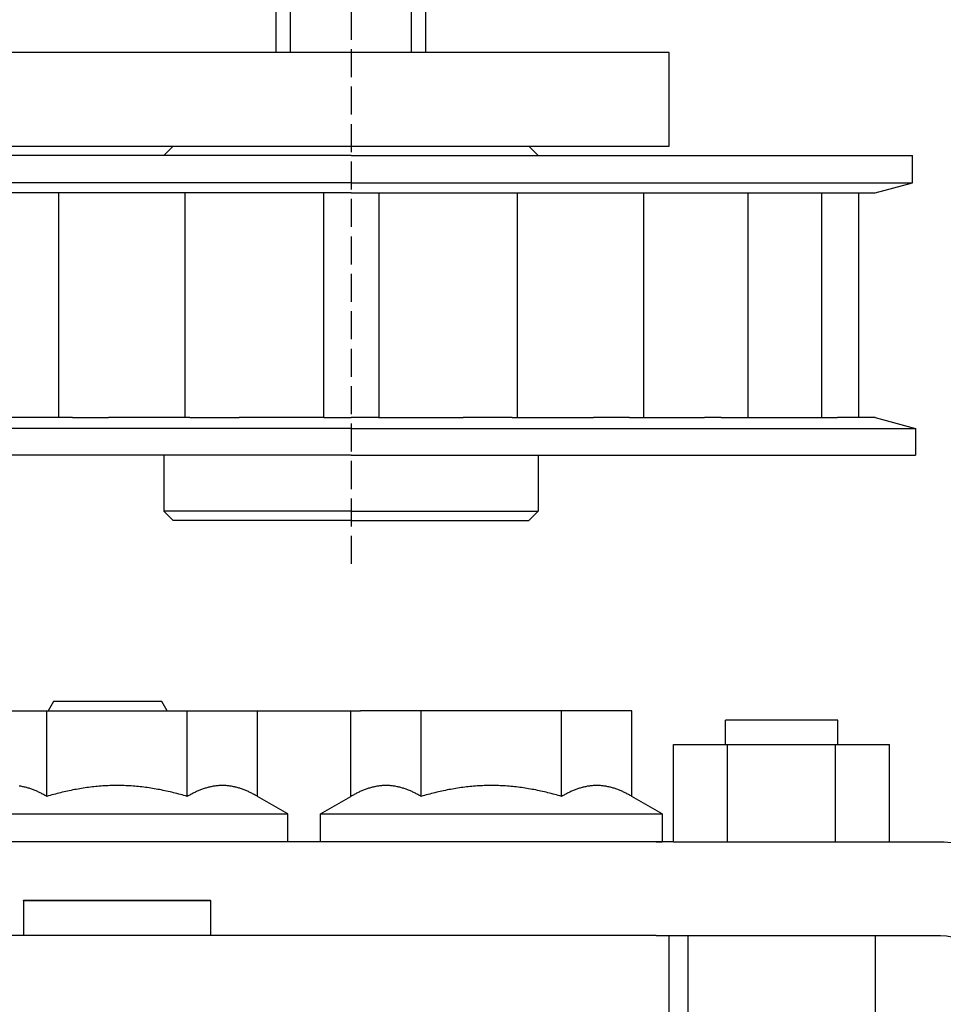
# Model space of a CAD drawing. Units: millimetres. Extents: x 0 to 4795, y -644 to 0.
# Drawn here: x 245 to 254, y -589 to -579 of the extents above; entities that cross this region are included whole.
import ezdxf

# ---------------------------------------------------------------- set-up
doc = ezdxf.new("R2010")
doc.units = ezdxf.units.MM
doc.linetypes.add('LONG_DASHED', pattern=[2, 1.5, -0.5])
doc.layers.add('1', color=7, linetype='Continuous')

# ---------------------------------------------------------------- blocks, each defined once
blk = doc.blocks.new('carril EC')
at = {"layer": '1', "linetype": 'Continuous'}
h = blk.add_hatch(dxfattribs=at)
h.set_pattern_fill('ANSI31', color=252, scale=0.5, style=0)
edge = h.paths.add_edge_path()
edge.add_arc((3721.01, 916.313), 0.2, 213.0557, 270)
edge.add_line((3721.01, 916.113), (3722.226, 916.113))
edge.add_arc((3722.226, 916.414), 0.301, 270, 407.6246)
edge.add_arc((3723.776, 918.113), 2, 120, 227.6246, ccw=False)
edge.add_line((3722.776, 919.845), (3722.776, 920.06))
edge.add_arc((3723.276, 920.06), 0.5, 90, 180, ccw=False)
edge.add_line((3723.276, 920.56), (3724.276, 920.56))
edge.add_arc((3724.276, 920.06), 0.5, 0, 90, ccw=False)
edge.add_line((3724.776, 920.06), (3724.776, 919.845))
edge.add_arc((3723.776, 918.113), 2, -46.3342, 60, ccw=False)
edge.add_arc((3725.364, 916.449), 0.3, 133.6658, 225)
edge.add_line((3725.152, 916.237), (3725.776, 915.613))
edge.add_line((3725.776, 915.613), (3725.776, 910.11))
edge.add_line((3725.776, 910.11), (3729.286, 910.11))
edge.add_line((3729.286, 910.11), (3729.286, 913.11))
edge.add_line((3729.286, 913.11), (3733.976, 913.11))
edge.add_line((3733.976, 913.11), (3733.976, 898.91))
edge.add_line((3733.976, 898.91), (3729.286, 898.91))
edge.add_line((3729.286, 898.91), (3729.28, 901.91))
edge.add_line((3729.28, 901.91), (3725.776, 901.91))
edge.add_line((3725.776, 901.91), (3725.776, 896.01))
edge.add_line((3725.776, 896.01), (3732.976, 896.01))
edge.add_line((3732.976, 896.01), (3732.976, 882.409))
edge.add_line((3732.976, 882.409), (3733.276, 882.109))
edge.add_line((3733.276, 882.109), (3732.976, 881.809))
edge.add_line((3732.976, 881.809), (3732.976, 869.11))
edge.add_arc((3729.976, 869.11), 3, -90, 0, ccw=False)
edge.add_line((3729.976, 866.11), (3720.976, 866.11))
edge.add_arc((3720.976, 864.11), 2, 90, 180)
edge.add_line((3718.976, 864.11), (3718.976, 863.11))
edge.add_arc((3716.976, 863.11), 2, -90, 0, ccw=False)
edge.add_line((3716.976, 861.11), (3711.365, 861.11))
edge.add_arc((3711.365, 861.61), 0.5, 165, 270, ccw=False)
edge.add_line((3710.882, 861.739), (3711.385, 863.617))
edge.add_arc((3710.902, 863.747), 0.5, 345, 416.0274)
edge.add_arc((3704.476, 854.21), 12, 56.0274, 123.9726)
edge.add_arc((3698.05, 863.747), 0.5, 123.9726, 195)
edge.add_line((3697.567, 863.617), (3698.944, 858.48))
edge.add_arc((3699.427, 858.61), 0.5, 195, 270)
edge.add_line((3699.427, 858.11), (3702.926, 858.11))
edge.add_arc((3702.926, 858.41), 0.301, 270, 407.6246)
edge.add_arc((3704.476, 860.11), 2, 120, 227.6246, ccw=False)
edge.add_line((3703.476, 861.842), (3703.476, 862.11))
edge.add_arc((3703.976, 862.11), 0.5, 90, 180, ccw=False)
edge.add_line((3703.976, 862.61), (3704.976, 862.61))
edge.add_arc((3704.976, 862.11), 0.5, 0, 90, ccw=False)
edge.add_line((3705.476, 862.11), (3705.476, 861.842))
edge.add_arc((3704.476, 860.11), 2, -47.6246, 60, ccw=False)
edge.add_arc((3706.027, 858.41), 0.301, 132.3754, 270)
edge.add_line((3706.027, 858.11), (3722.227, 858.11))
edge.add_arc((3722.227, 858.41), 0.3, 270, 407.6574)
edge.add_arc((3723.776, 860.11), 2, 120, 227.6574, ccw=False)
edge.add_line((3722.776, 861.842), (3722.776, 862.11))
edge.add_arc((3723.276, 862.11), 0.5, 90, 180, ccw=False)
edge.add_line((3723.276, 862.61), (3724.276, 862.61))
edge.add_arc((3724.276, 862.11), 0.5, 0, 90, ccw=False)
edge.add_line((3724.776, 862.11), (3724.776, 861.842))
edge.add_arc((3723.776, 860.11), 2, -47.6246, 60, ccw=False)
edge.add_arc((3725.327, 858.41), 0.301, 132.3754, 270)
edge.add_line((3725.327, 858.11), (3726.542, 858.11))
edge.add_arc((3726.542, 858.31), 0.2, 270, 326.9443)
edge.add_arc((3723.776, 860.11), 3.5, 326.9443, 360)
edge.add_line((3727.276, 860.11), (3727.276, 862.61))
edge.add_line((3727.276, 862.61), (3734.476, 862.61))
edge.add_arc((3734.476, 861.61), 1, 0, 90, ccw=False)
edge.add_line((3735.476, 861.61), (3735.476, 846.11))
edge.add_line((3735.476, 846.11), (3733.476, 846.11))
edge.add_line((3733.476, 846.11), (3733.476, 844.11))
edge.add_line((3733.476, 844.11), (3737.476, 844.11))
edge.add_line((3737.476, 844.11), (3737.476, 881.809))
edge.add_line((3737.476, 881.809), (3737.176, 882.109))
edge.add_line((3737.176, 882.109), (3737.476, 882.409))
edge.add_line((3737.476, 882.409), (3737.476, 914.61))
edge.add_line((3737.476, 914.61), (3735.476, 916.61))
edge.add_line((3735.476, 916.61), (3729.776, 916.61))
edge.add_arc((3729.776, 917.11), 0.5, 180, 270, ccw=False)
edge.add_line((3729.276, 917.11), (3729.276, 921.11))
edge.add_line((3729.276, 921.11), (3726.276, 924.11))
edge.add_line((3726.276, 924.11), (3689.989, 924.11))
edge.add_arc((3689.989, 923.91), 0.2, 90, 225)
edge.add_line((3689.848, 923.768), (3692.665, 920.951))
edge.add_arc((3692.523, 920.81), 0.2, -90, 45, ccw=False)
edge.add_line((3692.523, 920.61), (3677.486, 920.61))
edge.add_line((3677.486, 920.61), (3677.486, 921.61))
edge.add_line((3677.486, 921.61), (3674.786, 921.61))
edge.add_line((3674.786, 921.61), (3673.786, 919.878))
edge.add_line((3673.786, 919.878), (3673.786, 917.978))
edge.add_line((3673.786, 917.978), (3674.786, 917.614))
edge.add_line((3674.786, 917.614), (3674.786, 916.385))
edge.add_line((3674.786, 916.385), (3675.064, 916.107))
edge.add_arc((3675.149, 916.192), 0.12, 225, 345)
edge.add_line((3675.264, 916.161), (3675.366, 916.54))
edge.add_line((3675.366, 916.54), (3675.631, 916.275))
edge.add_arc((3675.737, 916.381), 0.15, 225, 285)
edge.add_line((3675.776, 916.236), (3676.322, 916.382))
edge.add_arc((3676.283, 916.527), 0.15, 285, 345)
edge.add_line((3676.428, 916.488), (3676.525, 916.851))
edge.add_line((3676.525, 916.851), (3676.79, 916.585))
edge.add_arc((3676.896, 916.692), 0.15, 225, 285)
edge.add_line((3676.935, 916.547), (3677.481, 916.693))
edge.add_arc((3677.442, 916.838), 0.15, 285, 345)
edge.add_line((3677.587, 916.799), (3677.684, 917.161))
edge.add_line((3677.684, 917.161), (3677.949, 916.896))
edge.add_arc((3678.055, 917.002), 0.15, 225, 285)
edge.add_line((3678.094, 916.857), (3678.64, 917.003))
edge.add_arc((3678.601, 917.148), 0.15, 285, 345)
edge.add_line((3678.746, 917.11), (3678.843, 917.472))
edge.add_line((3678.843, 917.472), (3679.109, 917.207))
edge.add_arc((3679.215, 917.313), 0.15, 225, 285)
edge.add_line((3679.253, 917.168), (3679.799, 917.314))
edge.add_arc((3679.76, 917.459), 0.15, 285, 345)
edge.add_line((3679.905, 917.42), (3680.002, 917.783))
edge.add_line((3680.002, 917.783), (3680.268, 917.517))
edge.add_arc((3680.374, 917.623), 0.15, 225, 285)
edge.add_line((3680.413, 917.478), (3680.958, 917.625))
edge.add_arc((3680.919, 917.77), 0.15, 285, 345)
edge.add_line((3681.064, 917.731), (3681.161, 918.093))
edge.add_line((3681.161, 918.093), (3681.427, 917.828))
edge.add_arc((3681.533, 917.934), 0.15, 225, 285)
edge.add_line((3681.572, 917.789), (3682.117, 917.935))
edge.add_arc((3682.078, 918.08), 0.15, 285, 345)
edge.add_line((3682.223, 918.041), (3682.32, 918.404))
edge.add_line((3682.32, 918.404), (3682.586, 918.138))
edge.add_arc((3682.692, 918.244), 0.15, 225, 345)
edge.add_line((3682.837, 918.206), (3682.934, 918.568))
edge.add_line((3682.934, 918.568), (3683.093, 918.611))
edge.add_arc((3683.197, 918.224), 0.4, 15, 105, ccw=False)
edge.add_line((3683.583, 918.328), (3684.308, 915.623))
edge.add_arc((3683.921, 915.52), 0.4, -75, 15, ccw=False)
edge.add_line((3684.025, 915.133), (3683.832, 915.082))
edge.add_line((3683.832, 915.082), (3683.566, 915.347))
edge.add_arc((3683.46, 915.241), 0.15, 45, 105)
edge.add_line((3683.422, 915.386), (3682.876, 915.24))
edge.add_arc((3682.915, 915.095), 0.15, 105, 165)
edge.add_line((3682.77, 915.134), (3682.673, 914.771))
edge.add_line((3682.673, 914.771), (3682.407, 915.036))
edge.add_arc((3682.301, 914.93), 0.15, 45, 105)
edge.add_line((3682.262, 915.075), (3681.717, 914.929))
edge.add_arc((3681.756, 914.784), 0.15, 105, 165)
edge.add_line((3681.611, 914.823), (3681.514, 914.461))
edge.add_line((3681.514, 914.461), (3681.248, 914.726))
edge.add_arc((3681.142, 914.62), 0.15, 45, 105)
edge.add_line((3681.103, 914.765), (3680.558, 914.619))
edge.add_arc((3680.596, 914.474), 0.15, 105, 165)
edge.add_line((3680.452, 914.512), (3680.354, 914.15))
edge.add_line((3680.354, 914.15), (3680.089, 914.415))
edge.add_arc((3679.983, 914.309), 0.15, 45, 105)
edge.add_line((3679.944, 914.454), (3679.399, 914.308))
edge.add_arc((3679.437, 914.163), 0.15, 105, 165)
edge.add_line((3679.292, 914.202), (3679.195, 913.839))
edge.add_line((3679.195, 913.839), (3678.93, 914.105))
edge.add_arc((3678.824, 913.999), 0.15, 45, 105)
edge.add_line((3678.785, 914.144), (3678.239, 913.997))
edge.add_arc((3678.278, 913.852), 0.15, 105, 165)
edge.add_line((3678.133, 913.891), (3678.036, 913.529))
edge.add_line((3678.036, 913.529), (3677.771, 913.794))
edge.add_arc((3677.665, 913.688), 0.15, 45, 105)
edge.add_line((3677.626, 913.833), (3677.08, 913.687))
edge.add_arc((3677.119, 913.542), 0.15, 105, 165)
edge.add_line((3676.974, 913.581), (3676.877, 913.218))
edge.add_line((3676.877, 913.218), (3676.612, 913.484))
edge.add_arc((3676.506, 913.378), 0.15, 45, 105)
edge.add_line((3676.467, 913.522), (3675.921, 913.376))
edge.add_arc((3675.96, 913.231), 0.15, 105, 165)
edge.add_line((3675.815, 913.27), (3675.718, 912.908))
edge.add_line((3675.718, 912.908), (3675.744, 912.81))
edge.add_line((3675.744, 912.81), (3673.578, 912.229))
edge.add_line((3673.578, 912.229), (3674.066, 910.41))
edge.add_line((3674.066, 910.41), (3677.786, 910.41))
edge.add_line((3677.786, 910.41), (3687.776, 913.086))
edge.add_line((3687.776, 913.086), (3687.776, 916.11))
edge.add_arc((3688.776, 916.11), 1, 90, 180, ccw=False)
edge.add_line((3688.776, 917.11), (3694.98, 917.11))
edge.add_line((3694.98, 917.11), (3698.48, 920.61))
edge.add_line((3698.48, 920.61), (3720.276, 920.61))
edge.add_line((3720.276, 920.61), (3720.276, 918.113))
edge.add_arc((3723.776, 918.113), 3.5, 180, 213.0557)
blk = doc.blocks.new('rueda')
at = {"layer": '1', "color": 252, "linetype": 'Continuous'}
for p, q in [((-14.994, 25.023), (-14.994, 32.192)), ((-14.994, 25.023), (-14.994, 32.192)), ((-21.494, 30.817), (-21.494, 17.129)), ((-19.994, 25.592), (-19.994, 30.817)), ((-19.994, 25.592), (-19.994, 30.817)), ((-26.994, 29.197), (-26.994, 25.444)), ((-26.994, 29.197), (-26.994, 25.444)), ((-26.994, 29.197), (-26.994, 25.444)), ((-16.873, 26.692), (-16.876, 26.692)), ((-16.876, 26.692), (-16.876, 16.692)), ((-16.873, 26.692), (-14.997, 26.692)), ((-16.873, 26.692), (-16.873, 16.692)), ((-14.997, 26.692), (-14.994, 26.692)), ((-14.997, 16.692), (-14.997, 26.692)), ((-27.494, 25.078), (-26.994, 25.367)), ((-22.429, 25.444), (-26.994, 25.444)), ((-26.994, 25.444), (-26.994, 17.939)), ((-26.994, 25.444), (-26.994, 17.939)), ((-26.994, 25.444), (-26.994, 17.939)), ((-19.994, 17.792), (-19.994, 25.592)), ((-19.994, 17.792), (-19.994, 25.592)), ((-27.494, 19.305), (-27.494, 25.078)), ((-14.994, 18.36), (-14.994, 25.023)), ((-14.994, 18.36), (-14.994, 25.023)), ((-26.994, 19.016), (-27.494, 19.305)), ((-22.429, 17.939), (-26.994, 17.939)), ((-26.994, 17.939), (-26.994, 14.186)), ((-26.994, 17.939), (-26.994, 14.186)), ((-26.994, 17.939), (-26.994, 14.186)), ((-14.994, 12.192), (-14.994, 18.36)), ((-14.994, 12.192), (-14.994, 18.36)), ((-19.994, 17.129), (-19.994, 17.792)), ((-19.994, 17.129), (-19.994, 17.792)), ((-21.494, 17.129), (-21.494, 12.567)), ((-19.994, 12.567), (-19.994, 17.129)), ((-19.994, 12.567), (-19.994, 17.129)), ((-16.873, 16.692), (-16.876, 16.692)), ((-16.873, 16.692), (-14.997, 16.692)), ((-14.997, 16.692), (-14.994, 16.692)), ((-22.429, 14.186), (-26.994, 14.186)), ((-26.994, 14.186), (-26.994, 12.192)), ((-26.994, 14.186), (-26.994, 12.192)), ((-21.494, 12.567), (-22.429, 14.186)), ((-26.994, 12.192), (-26.994, 9.197)), ((-19.994, 12.567), (-21.494, 12.567)), ((-19.994, 10.817), (-19.994, 12.567)), ((-14.994, 0.692), (-14.994, 12.192)), ((-14.994, 0.692), (-14.994, 12.192)), ((-21.494, 10.817), (-22.429, 9.197)), ((-19.994, 10.817), (-21.494, 10.817)), ((-21.494, 10.817), (-21.494, -2.871)), ((-19.994, 8.692), (-19.994, 10.817)), ((-19.994, 8.692), (-19.994, 10.817)), ((-22.429, 9.197), (-26.994, 9.197)), ((-26.994, 9.197), (-26.994, 8.692)), ((-26.994, 9.197), (-26.994, 8.692)), ((-26.994, 5.444), (-26.994, 8.692)), ((-19.994, 5.592), (-19.994, 8.692)), ((-19.994, 5.592), (-19.994, 8.692)), ((-26.994, -2.061), (-26.994, 5.444)), ((-22.429, 5.444), (-26.994, 5.444)), ((-19.994, -2.208), (-19.994, 5.592)), ((-19.994, -2.208), (-19.994, 5.592)), ((-14.994, -0.112), (-14.994, 0.692)), ((-14.994, -0.112), (-14.994, 0.692)), ((-14.994, -7.108), (-14.994, -0.112)), ((-14.994, -7.108), (-14.994, -0.112)), ((-26.994, -5.814), (-26.994, -2.061)), ((-22.429, -2.061), (-26.994, -2.061)), ((-19.994, -2.871), (-19.994, -2.208)), ((-19.994, -2.871), (-19.994, -2.208)), ((-21.494, -2.871), (-21.494, -7.433)), ((-19.994, -8.036), (-19.994, -2.871)), ((-19.994, -7.056), (-19.994, -2.871)), ((-22.429, -5.814), (-26.994, -5.814)), ((-21.494, -7.433), (-22.429, -5.814)), ((-19.994, -7.108), (-19.994, -7.056)), ((-19.994, -7.108), (-19.994, -7.056)), ((-19.994, -7.108), (-19.994, -7.056)), ((-19.994, -7.108), (-19.994, -7.433)), ((-19.994, -7.108), (-19.994, -7.433)), ((-19.994, -7.108), (-19.994, -7.433)), ((-14.994, -7.108), (-14.994, -7.808)), ((-14.994, -7.108), (-14.994, -7.808)), ((-21.494, -7.433), (-19.994, -7.433)), ((-9.994, -7.808), (-14.994, -7.808)), ((-14.994, -7.808), (-14.994, -7.829)), ((-14.994, -7.829), (-14.994, -9.879)), ((-14.994, -7.829), (-14.994, -9.879)), ((-25.194, -8.036), (-25.194, -10.923)), ((-19.994, -8.036), (-25.194, -8.036)), ((-19.994, -8.036), (-19.994, -10.923)), ((-19.994, -8.413), (-19.994, -10.923)), ((-14.994, -8.809), (-6.994, -8.809)), ((-14.994, -9.879), (-14.994, -15.779)), ((-14.994, -9.879), (-14.994, -15.779)), ((-25.194, -10.809), (-26.494, -10.809)), ((-26.494, -16.809), (-26.494, -10.809)), ((-25.194, -10.923), (-25.194, -16.696)), ((-19.994, -10.923), (-25.194, -10.923)), ((-19.994, -10.923), (-19.994, -16.696)), ((-19.994, -10.923), (-19.994, -16.696)), ((-19.994, -15.716), (-19.994, -18.603)), ((-19.994, -15.716), (-19.994, -18.603)), ((-14.994, -15.779), (-14.994, -17.829)), ((-14.994, -15.779), (-14.994, -17.829)), ((-25.194, -16.809), (-26.494, -16.809)), ((-25.194, -16.696), (-25.194, -19.583)), ((-19.994, -16.696), (-25.194, -16.696)), ((-14.994, -17.829), (-14.994, -22.308)), ((-19.994, -18.603), (-19.994, -22.308)), ((-14.994, -18.809), (-6.994, -18.809)), ((-19.994, -19.583), (-25.194, -19.583))]:
    blk.add_line(p, q, dxfattribs=at)
for points in [[(-22.429, 25.444), (-22.452, 25.488), (-22.476, 25.532), (-22.5, 25.575), (-22.523, 25.619), (-22.547, 25.663), (-22.57, 25.707), (-22.593, 25.751), (-22.615, 25.795), (-22.637, 25.84), (-22.659, 25.884), (-22.68, 25.929), (-22.7, 25.974), (-22.72, 26.02), (-22.739, 26.066), (-22.758, 26.112), (-22.777, 26.158), (-22.794, 26.204), (-22.811, 26.251), (-22.828, 26.298), (-22.844, 26.345), (-22.859, 26.392), (-22.874, 26.44), (-22.888, 26.487), (-22.901, 26.535), (-22.914, 26.583), (-22.926, 26.632), (-22.937, 26.68), (-22.947, 26.729), (-22.957, 26.777), (-22.966, 26.826), (-22.974, 26.875), (-22.981, 26.924)], [(-22.429, 17.939), (-22.454, 18.031), (-22.479, 18.123), (-22.504, 18.215), (-22.528, 18.307), (-22.553, 18.399), (-22.577, 18.491), (-22.6, 18.583), (-22.624, 18.675), (-22.646, 18.768), (-22.668, 18.86), (-22.69, 18.953), (-22.711, 19.046), (-22.731, 19.139), (-22.75, 19.233), (-22.769, 19.326), (-22.787, 19.419), (-22.804, 19.513), (-22.821, 19.607), (-22.837, 19.701), (-22.853, 19.795), (-22.867, 19.889), (-22.881, 19.983), (-22.895, 20.077), (-22.908, 20.172), (-22.92, 20.266), (-22.931, 20.361), (-22.942, 20.456), (-22.952, 20.55), (-22.961, 20.645), (-22.969, 20.74), (-22.977, 20.835), (-22.983, 20.93), (-22.989, 21.025), (-22.995, 21.12), (-22.999, 21.215), (-23.003, 21.311), (-23.005, 21.406), (-23.007, 21.501), (-23.009, 21.596), (-23.009, 21.692), (-23.009, 21.787), (-23.007, 21.882), (-23.005, 21.977), (-23.003, 22.073), (-22.999, 22.168), (-22.995, 22.263), (-22.989, 22.358), (-22.983, 22.453), (-22.977, 22.548), (-22.969, 22.643), (-22.961, 22.738), (-22.952, 22.833), (-22.942, 22.928), (-22.931, 23.022), (-22.92, 23.117), (-22.908, 23.211), (-22.895, 23.306), (-22.881, 23.4), (-22.867, 23.494), (-22.853, 23.588), (-22.837, 23.682), (-22.821, 23.776), (-22.804, 23.87), (-22.787, 23.964), (-22.769, 24.057), (-22.75, 24.151), (-22.731, 24.244), (-22.711, 24.337), (-22.69, 24.43), (-22.668, 24.523), (-22.646, 24.615), (-22.624, 24.708), (-22.6, 24.8), (-22.577, 24.892), (-22.553, 24.984), (-22.528, 25.077), (-22.504, 25.169), (-22.479, 25.261), (-22.454, 25.352), (-22.429, 25.444)], [(-22.429, 14.186), (-22.452, 14.23), (-22.476, 14.273), (-22.5, 14.317), (-22.523, 14.361), (-22.547, 14.404), (-22.57, 14.448), (-22.593, 14.493), (-22.615, 14.537), (-22.637, 14.581), (-22.659, 14.626), (-22.68, 14.671), (-22.7, 14.716), (-22.72, 14.762), (-22.739, 14.807), (-22.758, 14.853), (-22.777, 14.9), (-22.794, 14.946), (-22.811, 14.993), (-22.828, 15.04), (-22.844, 15.087), (-22.859, 15.134), (-22.874, 15.181), (-22.888, 15.229), (-22.901, 15.277), (-22.914, 15.325), (-22.926, 15.373), (-22.937, 15.422), (-22.947, 15.47), (-22.957, 15.519), (-22.966, 15.568), (-22.974, 15.617), (-22.981, 15.666), (-22.988, 15.715), (-22.993, 15.765), (-22.998, 15.814), (-23.002, 15.864), (-23.005, 15.913), (-23.007, 15.963), (-23.009, 16.013), (-23.009, 16.062), (-23.009, 16.112), (-23.007, 16.162), (-23.005, 16.211), (-23.002, 16.261), (-22.998, 16.311), (-22.993, 16.36), (-22.988, 16.409), (-22.981, 16.459), (-22.974, 16.508), (-22.966, 16.557), (-22.957, 16.606), (-22.947, 16.655), (-22.937, 16.703), (-22.926, 16.751), (-22.914, 16.8), (-22.901, 16.848), (-22.888, 16.896), (-22.874, 16.943), (-22.859, 16.991), (-22.844, 17.038), (-22.828, 17.085), (-22.811, 17.132), (-22.794, 17.179), (-22.777, 17.225), (-22.758, 17.271), (-22.739, 17.317), (-22.72, 17.363), (-22.7, 17.409), (-22.68, 17.454), (-22.659, 17.499), (-22.637, 17.543), (-22.615, 17.588), (-22.593, 17.632), (-22.57, 17.676), (-22.547, 17.72), (-22.523, 17.764), (-22.5, 17.808), (-22.476, 17.852), (-22.452, 17.895), (-22.429, 17.939)], [(-22.429, 5.444), (-22.452, 5.488), (-22.476, 5.532), (-22.5, 5.575), (-22.523, 5.619), (-22.547, 5.663), (-22.57, 5.707), (-22.593, 5.751), (-22.615, 5.795), (-22.637, 5.84), (-22.659, 5.884), (-22.68, 5.929), (-22.7, 5.974), (-22.72, 6.02), (-22.739, 6.066), (-22.758, 6.112), (-22.777, 6.158), (-22.794, 6.204), (-22.811, 6.251), (-22.828, 6.298), (-22.844, 6.345), (-22.859, 6.392), (-22.874, 6.44), (-22.888, 6.487), (-22.901, 6.535), (-22.914, 6.583), (-22.926, 6.632), (-22.937, 6.68), (-22.947, 6.729), (-22.957, 6.777), (-22.966, 6.826), (-22.974, 6.875), (-22.981, 6.924), (-22.988, 6.974), (-22.993, 7.023), (-22.998, 7.072), (-23.002, 7.122), (-23.005, 7.172), (-23.007, 7.221), (-23.009, 7.271), (-23.009, 7.321), (-23.009, 7.37), (-23.007, 7.42), (-23.005, 7.47), (-23.002, 7.519), (-22.998, 7.569), (-22.993, 7.618), (-22.988, 7.668), (-22.981, 7.717), (-22.974, 7.766), (-22.966, 7.815), (-22.957, 7.864), (-22.947, 7.913), (-22.937, 7.961), (-22.926, 8.01), (-22.914, 8.058), (-22.901, 8.106), (-22.888, 8.154), (-22.874, 8.202), (-22.859, 8.249), (-22.844, 8.296), (-22.828, 8.344), (-22.811, 8.39), (-22.794, 8.437), (-22.777, 8.484), (-22.758, 8.53), (-22.739, 8.576), (-22.72, 8.621), (-22.7, 8.667), (-22.68, 8.712), (-22.659, 8.757), (-22.637, 8.802), (-22.615, 8.846), (-22.593, 8.891), (-22.57, 8.935), (-22.547, 8.979), (-22.523, 9.022), (-22.5, 9.066), (-22.476, 9.11), (-22.452, 9.154), (-22.429, 9.197)], [(-22.429, -2.061), (-22.454, -1.969), (-22.479, -1.877), (-22.504, -1.785), (-22.528, -1.693), (-22.553, -1.601), (-22.577, -1.509), (-22.6, -1.417), (-22.624, -1.325), (-22.646, -1.232), (-22.668, -1.14), (-22.69, -1.047), (-22.711, -0.954), (-22.731, -0.861), (-22.75, -0.767), (-22.769, -0.674), (-22.787, -0.581), (-22.804, -0.487), (-22.821, -0.393), (-22.837, -0.299), (-22.853, -0.205), (-22.867, -0.111), (-22.881, -0.017), (-22.895, 0.077), (-22.908, 0.172), (-22.92, 0.266), (-22.931, 0.361), (-22.942, 0.456), (-22.952, 0.55), (-22.961, 0.645), (-22.969, 0.74), (-22.977, 0.835), (-22.983, 0.93), (-22.989, 1.025), (-22.995, 1.12), (-22.999, 1.215), (-23.003, 1.311), (-23.005, 1.406), (-23.007, 1.501), (-23.009, 1.596), (-23.009, 1.692), (-23.009, 1.787), (-23.007, 1.882), (-23.005, 1.977), (-23.003, 2.073), (-22.999, 2.168), (-22.995, 2.263), (-22.989, 2.358), (-22.983, 2.453), (-22.977, 2.548), (-22.969, 2.643), (-22.961, 2.738), (-22.952, 2.833), (-22.942, 2.928), (-22.931, 3.022), (-22.92, 3.117), (-22.908, 3.211), (-22.895, 3.306), (-22.881, 3.4), (-22.867, 3.494), (-22.853, 3.588), (-22.837, 3.682), (-22.821, 3.776), (-22.804, 3.87), (-22.787, 3.964), (-22.769, 4.057), (-22.75, 4.151), (-22.731, 4.244), (-22.711, 4.337), (-22.69, 4.43), (-22.668, 4.523), (-22.646, 4.615), (-22.624, 4.708), (-22.6, 4.8), (-22.577, 4.892), (-22.553, 4.984), (-22.528, 5.077), (-22.504, 5.169), (-22.479, 5.261), (-22.454, 5.352), (-22.429, 5.444)], [(-22.429, -5.814), (-22.452, -5.77), (-22.476, -5.727), (-22.5, -5.683), (-22.523, -5.639), (-22.547, -5.596), (-22.57, -5.552), (-22.593, -5.507), (-22.615, -5.463), (-22.637, -5.419), (-22.659, -5.374), (-22.68, -5.329), (-22.7, -5.284), (-22.72, -5.238), (-22.739, -5.193), (-22.758, -5.147), (-22.777, -5.1), (-22.794, -5.054), (-22.811, -5.007), (-22.828, -4.96), (-22.844, -4.913), (-22.859, -4.866), (-22.874, -4.819), (-22.888, -4.771), (-22.901, -4.723), (-22.914, -4.675), (-22.926, -4.627), (-22.937, -4.578), (-22.947, -4.53), (-22.957, -4.481), (-22.966, -4.432), (-22.974, -4.383), (-22.981, -4.334), (-22.988, -4.285), (-22.993, -4.235), (-22.998, -4.186), (-23.002, -4.136), (-23.005, -4.087), (-23.007, -4.037), (-23.009, -3.987), (-23.009, -3.938), (-23.009, -3.888), (-23.007, -3.838), (-23.005, -3.789), (-23.002, -3.739), (-22.998, -3.689), (-22.993, -3.64), (-22.988, -3.591), (-22.981, -3.541), (-22.974, -3.492), (-22.966, -3.443), (-22.957, -3.394), (-22.947, -3.345), (-22.937, -3.297), (-22.926, -3.249), (-22.914, -3.2), (-22.901, -3.152), (-22.888, -3.104), (-22.874, -3.057), (-22.859, -3.009), (-22.844, -2.962), (-22.828, -2.915), (-22.811, -2.868), (-22.794, -2.821), (-22.777, -2.775), (-22.758, -2.729), (-22.739, -2.683), (-22.72, -2.637), (-22.7, -2.591), (-22.68, -2.546), (-22.659, -2.501), (-22.637, -2.457), (-22.615, -2.412), (-22.593, -2.368), (-22.57, -2.324), (-22.547, -2.28), (-22.523, -2.236), (-22.5, -2.192), (-22.476, -2.148), (-22.452, -2.105), (-22.429, -2.061)]]:
    blk.add_lwpolyline(points, dxfattribs=at)
for radius, end in [(8, 202.0243), (3, 270)]:
    blk.add_arc((-11.994, -22.308), radius, 180, end, dxfattribs=at)
blk = doc.blocks.new('polea')
at = {"layer": '1', "color": 252, "linetype": 'Continuous'}
for p, q in [((46.276, -38), (46.276, -7.85)), ((47.7, -38), (47.7, -7.85)), ((26.2, -55), (26.2, -8)), ((31.2, -8), (31.2, -28.5)), ((31.7, -28), (31.7, -8)), ((33.164, -38), (33.164, -8)), ((33.7, -22.37), (33.7, -16.798)), ((45.7, -21.1), (45.7, -19.271)), ((45.7, -21.1), (45.7, -19.271)), ((45.7, -22.37), (45.7, -21.1)), ((45.7, -22.37), (45.7, -21.1)), ((45.7, -22.37), (45.7, -21.1)), ((33.7, -22.37), (45.7, -22.37)), ((33.7, -29.128), (33.7, -22.37)), ((45.7, -22.685), (45.7, -22.37)), ((45.7, -22.685), (45.7, -22.37)), ((45.7, -22.685), (45.7, -22.37)), ((45.7, -22.814), (45.7, -22.685)), ((45.7, -22.814), (45.7, -22.685)), ((45.7, -22.814), (45.7, -22.685)), ((45.7, -23.116), (45.7, -22.814)), ((45.7, -23.116), (45.7, -22.814)), ((45.7, -23.116), (45.7, -22.814)), ((45.7, -23.116), (45.7, -23.647)), ((45.7, -23.116), (45.7, -23.647)), ((45.7, -23.116), (45.7, -23.647)), ((45.7, -23.647), (45.7, -25.042)), ((45.7, -23.647), (45.7, -25.042)), ((45.7, -23.647), (45.7, -25.042)), ((45.7, -25.147), (45.7, -25.042)), ((45.7, -25.147), (45.7, -25.042)), ((45.7, -25.147), (45.7, -25.042)), ((45.7, -27.85), (45.7, -25.147)), ((45.7, -27.85), (45.7, -25.147)), ((45.7, -27.85), (45.7, -25.147)), ((45.7, -28), (45.7, -27.85)), ((45.7, -28), (45.7, -27.85)), ((45.7, -28), (45.7, -27.85)), ((31.2, -28.5), (31.7, -28)), ((31.7, -38), (31.7, -28)), ((31.7, -38), (31.7, -28)), ((45.7, -29.128), (45.7, -28)), ((45.7, -29.128), (45.7, -28)), ((45.7, -29.128), (45.7, -28)), ((45.7, -29.128), (45.7, -28)), ((47.7, -28), (50.7, -28)), ((51.2, -28.5), (50.7, -28)), ((50.7, -30), (50.7, -28)), ((31.2, -28.5), (31.2, -47.5)), ((31.2, -28.5), (31.2, -47.5)), ((51.2, -38), (51.2, -28.5)), ((33.7, -29.128), (45.7, -29.128)), ((33.7, -36.523), (33.7, -29.128)), ((45.7, -29.387), (45.7, -29.128)), ((45.7, -29.387), (45.7, -29.128)), ((45.7, -29.387), (45.7, -29.128)), ((45.7, -29.387), (45.7, -29.128)), ((45.7, -29.387), (45.7, -29.829)), ((45.7, -29.387), (45.7, -29.829)), ((45.7, -29.387), (45.7, -29.829)), ((45.7, -29.387), (45.7, -29.829)), ((45.7, -29.829), (45.7, -30.515)), ((45.7, -29.829), (45.7, -30.515)), ((45.7, -29.829), (45.7, -30.515)), ((45.7, -29.829), (45.7, -30.515)), ((50.7, -38), (50.7, -30)), ((50.7, -38), (50.7, -30)), ((45.7, -30.515), (45.7, -30.779)), ((45.7, -30.515), (45.7, -30.779)), ((45.7, -30.515), (45.7, -30.779)), ((45.7, -30.515), (45.7, -30.779)), ((45.7, -30.779), (45.7, -32.017)), ((45.7, -30.779), (45.7, -32.017)), ((45.7, -30.779), (45.7, -32.017)), ((45.7, -30.779), (45.7, -32.017)), ((45.7, -32.065), (45.7, -32.017)), ((45.7, -32.065), (45.7, -32.017)), ((45.7, -32.065), (45.7, -32.017)), ((45.7, -32.065), (45.7, -32.017)), ((45.7, -36.523), (45.7, -32.065)), ((45.7, -36.523), (45.7, -32.065)), ((45.7, -36.523), (45.7, -32.065)), ((45.7, -36.523), (45.7, -32.065)), ((26.2, -34), (21.867, -34)), ((26.2, -34.767), (21.1, -34.767)), ((33.7, -36.523), (45.7, -36.523)), ((33.7, -38), (33.7, -36.523)), ((45.7, -36.54), (45.7, -36.523)), ((45.7, -36.54), (45.7, -36.523)), ((45.7, -36.54), (45.7, -36.523)), ((45.7, -36.54), (45.7, -36.523)), ((45.7, -36.54), (45.7, -37.505)), ((45.7, -36.54), (45.7, -37.505)), ((45.7, -36.54), (45.7, -37.505)), ((45.7, -36.54), (45.7, -37.505)), ((45.7, -37.505), (45.7, -38)), ((45.7, -37.505), (45.7, -38)), ((45.7, -37.505), (45.7, -38)), ((45.7, -37.505), (45.7, -38)), ((31.7, -38), (31.7, -48)), ((31.7, -38), (31.7, -48)), ((33.164, -38), (33.164, -68)), ((33.7, -38), (33.7, -39.477)), ((45.7, -38.495), (45.7, -38)), ((45.7, -38.495), (45.7, -38)), ((45.7, -38.495), (45.7, -38)), ((45.7, -38.495), (45.7, -38)), ((46.276, -38), (46.276, -68.15)), ((47.7, -38), (47.7, -68.15)), ((50.7, -38), (50.7, -46)), ((50.7, -38), (50.7, -46)), ((51.2, -38), (51.2, -47.5)), ((45.7, -39.46), (45.7, -38.495)), ((45.7, -39.46), (45.7, -38.495)), ((45.7, -39.46), (45.7, -38.495)), ((45.7, -39.46), (45.7, -38.495)), ((33.7, -39.477), (45.7, -39.477)), ((33.7, -39.477), (33.7, -46.872)), ((45.7, -39.46), (45.7, -39.477)), ((45.7, -39.46), (45.7, -39.477)), ((45.7, -39.46), (45.7, -39.477)), ((45.7, -39.46), (45.7, -39.477)), ((45.7, -39.477), (45.7, -43.935)), ((45.7, -39.477), (45.7, -43.935)), ((45.7, -39.477), (45.7, -43.935)), ((45.7, -39.477), (45.7, -43.935)), ((26.2, -41.233), (21.1, -41.233)), ((26.2, -42), (21.867, -42)), ((45.7, -43.935), (45.7, -43.983)), ((45.7, -43.935), (45.7, -43.983)), ((45.7, -43.935), (45.7, -43.983)), ((45.7, -43.935), (45.7, -43.983)), ((45.7, -45.221), (45.7, -43.983)), ((45.7, -45.221), (45.7, -43.983)), ((45.7, -45.221), (45.7, -43.983)), ((45.7, -45.221), (45.7, -43.983)), ((45.7, -45.485), (45.7, -45.221)), ((45.7, -45.485), (45.7, -45.221)), ((45.7, -45.485), (45.7, -45.221)), ((45.7, -45.485), (45.7, -45.221)), ((45.7, -46.171), (45.7, -45.485)), ((45.7, -46.171), (45.7, -45.485)), ((45.7, -46.171), (45.7, -45.485)), ((45.7, -46.171), (45.7, -45.485)), ((45.7, -46.613), (45.7, -46.171)), ((45.7, -46.613), (45.7, -46.171)), ((45.7, -46.613), (45.7, -46.171)), ((45.7, -46.613), (45.7, -46.171)), ((50.7, -46), (50.7, -48)), ((45.7, -46.613), (45.7, -46.872)), ((45.7, -46.613), (45.7, -46.872)), ((45.7, -46.613), (45.7, -46.872)), ((45.7, -46.613), (45.7, -46.872)), ((33.7, -46.872), (33.7, -53.63)), ((33.7, -46.872), (45.7, -46.872)), ((45.7, -46.872), (45.7, -48)), ((45.7, -46.872), (45.7, -48)), ((45.7, -46.872), (45.7, -48)), ((45.7, -46.872), (45.7, -48)), ((31.2, -47.5), (31.2, -55)), ((31.2, -47.5), (31.7, -48)), ((51.2, -47.5), (50.7, -48)), ((31.7, -48), (31.7, -68)), ((45.7, -48), (45.7, -48.15)), ((45.7, -48), (45.7, -48.15)), ((45.7, -48), (45.7, -48.15)), ((45.7, -48.15), (45.7, -50.853)), ((45.7, -48.15), (45.7, -50.853)), ((45.7, -48.15), (45.7, -50.853)), ((47.7, -48), (50.7, -48)), ((45.7, -50.853), (45.7, -50.958)), ((45.7, -50.853), (45.7, -50.958)), ((45.7, -50.853), (45.7, -50.958)), ((45.7, -52.353), (45.7, -50.958)), ((45.7, -52.353), (45.7, -50.958)), ((45.7, -52.353), (45.7, -50.958)), ((45.7, -52.884), (45.7, -52.353)), ((45.7, -52.884), (45.7, -52.353)), ((45.7, -52.884), (45.7, -52.353)), ((45.7, -52.884), (45.7, -53.186)), ((45.7, -52.884), (45.7, -53.186)), ((45.7, -52.884), (45.7, -53.186)), ((33.7, -53.63), (45.7, -53.63)), ((33.7, -53.63), (33.7, -59.202)), ((45.7, -53.186), (45.7, -53.315)), ((45.7, -53.186), (45.7, -53.315)), ((45.7, -53.186), (45.7, -53.315)), ((45.7, -53.315), (45.7, -53.63)), ((45.7, -53.315), (45.7, -53.63)), ((45.7, -53.315), (45.7, -53.63)), ((45.7, -53.63), (45.7, -54.9)), ((45.7, -53.63), (45.7, -54.9)), ((45.7, -53.63), (45.7, -54.9)), ((31.2, -55), (26.2, -55)), ((45.7, -54.9), (45.7, -56.729)), ((45.7, -54.9), (45.7, -56.729)), ((45.7, -56.729), (45.7, -56.882)), ((45.7, -56.729), (45.7, -56.882)), ((45.7, -57.6), (45.7, -56.882)), ((45.7, -57.6), (45.7, -56.882)), ((45.7, -57.766), (45.7, -57.6)), ((45.7, -57.766), (45.7, -57.6)), ((45.7, -57.766), (45.7, -58.322)), ((45.7, -57.766), (45.7, -58.322)), ((45.7, -58.322), (45.7, -58.646)), ((45.7, -58.322), (45.7, -58.646)), ((45.7, -58.646), (45.7, -58.97)), ((45.7, -58.646), (45.7, -58.97)), ((33.7, -59.202), (33.7, -63.138)), ((33.7, -59.202), (45.7, -59.202)), ((45.7, -58.97), (45.7, -59.202)), ((45.7, -58.97), (45.7, -59.202)), ((45.7, -59.202), (45.7, -60.863)), ((45.7, -59.202), (45.7, -60.863)), ((45.7, -60.863), (45.7, -61.088)), ((45.7, -60.863), (45.7, -61.088)), ((45.7, -61.088), (45.7, -61.277)), ((45.7, -61.088), (45.7, -61.277)), ((45.7, -61.277), (45.7, -61.924)), ((45.7, -61.277), (45.7, -61.924)), ((45.7, -61.924), (45.7, -62.304)), ((45.7, -61.924), (45.7, -62.304)), ((45.7, -62.304), (45.7, -62.644)), ((45.7, -62.304), (45.7, -62.644)), ((45.7, -62.644), (45.7, -63.055)), ((45.7, -62.644), (45.7, -63.055)), ((45.7, -63.055), (45.7, -63.138)), ((45.7, -63.055), (45.7, -63.138)), ((33.7, -63.138), (45.7, -63.138)), ((33.7, -63.138), (33.7, -65.118)), ((45.7, -63.138), (45.7, -63.577)), ((45.7, -63.138), (45.7, -63.577)), ((45.7, -63.577), (45.7, -63.786)), ((45.7, -63.577), (45.7, -63.786)), ((45.7, -63.786), (45.7, -63.993)), ((45.7, -63.786), (45.7, -63.993)), ((45.7, -64.206), (45.7, -63.993)), ((45.7, -64.206), (45.7, -63.993)), ((45.7, -64.97), (45.7, -64.206)), ((45.7, -64.97), (45.7, -64.206)), ((33.7, -65.118), (45.7, -65.118)), ((33.7, -65.118), (33.7, -66)), ((45.7, -65.111), (45.7, -64.97)), ((45.7, -65.111), (45.7, -64.97)), ((45.7, -65.118), (45.7, -65.111)), ((45.7, -65.118), (45.7, -65.111)), ((45.7, -66), (45.7, -65.118)), ((33.7, -66), (33.164, -68)), ((45.7, -66), (46.276, -68.15)), ((33.164, -68), (31.7, -68)), ((46.276, -68.15), (47.7, -68.15))]:
    blk.add_line(p, q, dxfattribs=at)
at = {"layer": '1', "color": 252, "linetype": 'LONG_DASHED'}
blk.add_line((18.017, -38), (53.7, -38), dxfattribs=at)

msp = doc.modelspace()

# ---------------------------------------------------------------- hatches: boundary and pattern name
h = msp.add_hatch()
h.set_pattern_fill('ANSI31', color=252, scale=0.1, angle=90, style=0)
h.set_pattern_definition([(135, (368.5616, -902.52376), (-0.2245064, -0.2245064), [])])
edge = h.paths.add_edge_path()
edge.add_arc((244.6283, -564.3117), 0.04, 270, 397.49525, ccw=False)
edge.add_line((244.6283, -564.3517), (244.4977, -564.3517))
edge.add_line((244.4977, -564.3517), (244.1977, -564.0517))
edge.add_line((244.1977, -564.0517), (244.1977, -563.5917))
edge.add_line((244.1977, -563.5917), (242.9233, -563.5917))
edge.add_arc((242.9233, -573.1517), 9.56, 450, 463.14219)
edge.add_arc((240.7633, -563.9006), 0.06, 103.14219, 180)
edge.add_line((240.7033, -563.9006), (240.7033, -564.0521))
edge.add_arc((240.8433, -564.0521), 0.14, 180, 268.08979)
edge.add_arc((240.8233, -564.6517), 0.46, 180, 448.08979, ccw=False)
edge.add_line((240.3633, -564.6517), (240.3633, -564.344))
edge.add_arc((240.1633, -564.344), 0.2, 360, 425)
edge.add_line((240.2478, -564.1628), (240.1283, -564.1071))
edge.add_arc((240.0438, -564.2883), 0.2, 425.00013, 515.00363)
edge.add_arc((240.8233, -564.6517), 1.06, 155.0035, 179.0547)
edge.add_arc((239.644, -564.6323), 0.1195, 196.54613, 359.05433, ccw=False)
edge.add_arc((239.2419, -564.7517), 0.3, 376.54547, 636.42077)
edge.add_arc((239.2978, -565.2486), 0.2, -49.74004, 96.42329, ccw=False)
edge.add_arc((239.5459, -565.5416), 0.1839, 130.26, 305)
edge.add_line((239.6514, -565.6922), (239.9802, -565.462))
edge.add_arc((240.0146, -565.5111), 0.06, 46.74329, 125.00037, ccw=False)
edge.add_arc((240.8233, -564.6517), 1.12, 226.74329, 246.70619)
edge.add_arc((240.3566, -565.7356), 0.06, 304.99951, 426.70619, ccw=False)
edge.add_line((240.3911, -565.7847), (240.1438, -565.9579))
edge.add_arc((239.5702, -565.1387), 1, 198.59205, 304.99951, ccw=False)
edge.add_arc((240.4233, -564.8518), 1.9, 162.28543, 198.59205, ccw=False)
edge.add_arc((239.4233, -564.8602), 1, 112.88521, 144.08731, ccw=False)
edge.add_arc((242.9233, -573.1517), 10, 90, 112.88542, ccw=False)
edge.add_line((242.9233, -563.1517), (257.9233, -563.1517))
edge.add_arc((257.9233, -573.1517), 10, 67.11462, 90, ccw=False)
edge.add_arc((261.4233, -564.8602), 1, 360, 427.11462, ccw=False)
edge.add_line((262.4233, -564.8602), (262.4233, -586.3917))
edge.add_arc((262.3633, -586.3917), 0.06, 270, 360, ccw=False)
edge.add_line((262.3633, -586.4517), (262.2233, -586.4517))
edge.add_line((262.2233, -586.4517), (261.9833, -586.3132))
edge.add_line((261.9833, -586.3132), (261.9833, -585.4517))
edge.add_line((261.9833, -585.4517), (261.8733, -585.4517))
edge.add_arc((261.8733, -585.3917), 0.06, 180, 270, ccw=False)
edge.add_line((261.8133, -585.3917), (261.8133, -585.2517))
edge.add_arc((261.8733, -585.2517), 0.06, 90, 180, ccw=False)
edge.add_line((261.8733, -585.1917), (261.9233, -585.1917))
edge.add_line((261.9233, -585.1917), (261.9233, -584.4917))
edge.add_arc((261.7233, -584.4917), 0.2, 360, 450)
edge.add_line((261.7233, -584.2917), (261.3233, -584.2917))
edge.add_arc((261.3233, -584.4917), 0.2, 450, 540)
edge.add_line((261.1233, -584.4917), (261.1233, -585.1917))
edge.add_line((261.1233, -585.1917), (261.1733, -585.1917))
edge.add_arc((261.1733, -585.2517), 0.06, 0, 90, ccw=False)
edge.add_line((261.2333, -585.2517), (261.2333, -585.3917))
edge.add_arc((261.1733, -585.3917), 0.06, 270, 360, ccw=False)
edge.add_line((261.1733, -585.4517), (260.9233, -585.4517))
edge.add_arc((260.9233, -585.2517), 0.2, 180, 270, ccw=False)
edge.add_line((260.7233, -585.2517), (260.7233, -584.2917))
edge.add_arc((261.1233, -584.2917), 0.4, 90, 180, ccw=False)
edge.add_line((261.1233, -583.8917), (261.8833, -583.8917))
edge.add_arc((261.8833, -583.7917), 0.1, 270, 360)
edge.add_line((261.9833, -583.7917), (261.9833, -579.6517))
edge.add_line((261.9833, -579.6517), (261.8733, -579.6517))
edge.add_arc((261.8733, -579.5917), 0.06, 180, 270, ccw=False)
edge.add_line((261.8133, -579.5917), (261.8133, -579.4517))
edge.add_arc((261.8733, -579.4517), 0.06, 90, 180, ccw=False)
edge.add_line((261.8733, -579.3917), (261.9233, -579.3917))
edge.add_line((261.9233, -579.3917), (261.9233, -578.6917))
edge.add_arc((261.7233, -578.6917), 0.2, 360, 450)
edge.add_line((261.7233, -578.4917), (261.3233, -578.4917))
edge.add_arc((261.3233, -578.6917), 0.2, 90, 180)
edge.add_line((261.1233, -578.6917), (261.1233, -579.3917))
edge.add_line((261.1233, -579.3917), (261.1733, -579.3917))
edge.add_arc((261.1733, -579.4517), 0.06, 0, 90, ccw=False)
edge.add_line((261.2333, -579.4517), (261.2333, -579.5917))
edge.add_arc((261.1733, -579.5917), 0.06, 270, 360, ccw=False)
edge.add_line((261.1733, -579.6517), (261.0233, -579.6517))
edge.add_arc((261.0233, -579.4517), 0.2, 264.68888, 270, ccw=False)
edge.add_line((261.0047, -579.6509), (261.0047, -579.6517))
edge.add_line((261.0047, -579.6517), (260.9233, -579.6517))
edge.add_arc((260.9233, -579.4517), 0.2, 180, 270, ccw=False)
edge.add_line((260.7233, -579.4517), (260.7233, -578.2917))
edge.add_arc((260.9233, -578.2917), 0.2, 95.31112, 180, ccw=False)
edge.add_line((260.9047, -578.0926), (261.2143, -578.0926))
edge.add_arc((261.2964, -578.1335), 0.0917, 38.10433, 153.53586, ccw=False)
edge.add_arc((261.6046, -577.8917), 0.3, 218.10433, 330)
edge.add_line((261.8644, -578.0417), (261.9046, -578.0417))
edge.add_arc((261.9046, -577.9417), 0.1, 270, 360)
edge.add_line((262.0046, -577.9417), (262.0046, -577.8417))
edge.add_arc((261.9046, -577.8417), 0.1, 360, 450)
edge.add_line((261.9046, -577.7417), (261.8644, -577.7417))
edge.add_arc((261.6046, -577.8917), 0.3, 390, 501.89567)
edge.add_arc((261.2964, -577.65), 0.0917, 178.52454, 321.89567, ccw=False)
edge.add_line((261.2047, -577.6476), (261.2047, -577.4722))
edge.add_arc((261.2647, -577.4722), 0.06, 129.01865, 180, ccw=False)
edge.add_arc((261.6046, -577.8917), 0.6, 90, 129.01865, ccw=False)
edge.add_line((261.6046, -577.2917), (261.9833, -577.2917))
edge.add_line((261.9833, -577.2917), (261.9833, -565.3297))
edge.add_arc((261.9233, -565.3297), 0.06, 360, 478.86493)
edge.add_arc((261.6046, -564.7517), 0.6, 275.9772, 298.86493, ccw=False)
edge.add_arc((261.6609, -565.2888), 0.06, 225, 275.9772, ccw=False)
edge.add_line((261.6184, -565.3312), (261.4927, -565.2055))
edge.add_arc((261.5576, -565.1407), 0.0917, 83.10433, 225, ccw=False)
edge.add_arc((261.6046, -564.7517), 0.3, 263.10433, 375)
edge.add_line((261.8944, -564.6741), (261.9228, -564.6457))
edge.add_arc((261.8521, -564.575), 0.1, 315, 405)
edge.add_line((261.9228, -564.5043), (261.8521, -564.4335))
edge.add_arc((261.7814, -564.5043), 0.1, 405, 495)
edge.add_line((261.7107, -564.4335), (261.6823, -564.462))
edge.add_arc((261.6046, -564.7517), 0.3, 435, 546.89567)
edge.add_arc((261.2157, -564.7988), 0.0917, 225, 366.89567, ccw=False)
edge.add_line((261.1509, -564.8637), (261.0251, -564.7379))
edge.add_arc((261.0676, -564.6955), 0.06, 174.0228, 225, ccw=False)
edge.add_arc((261.6046, -564.7517), 0.6, 135, 174.0228, ccw=False)
edge.add_line((261.1804, -564.3275), (261.2353, -564.2725))
edge.add_arc((261.1929, -564.2301), 0.06, 315, 429.94654)
edge.add_arc((257.9217, -573.1917), 9.6, 429.94654, 450.09336)
edge.add_line((257.906, -563.5917), (257.6733, -563.5917))
edge.add_line((257.6733, -563.5917), (257.6733, -565.3463))
edge.add_arc((257.4233, -565.8917), 0.6, 114.62432, 425.37568, ccw=False)
edge.add_line((257.1733, -565.3463), (257.1733, -563.5917))
edge.add_line((257.1733, -563.5917), (246.6727, -563.5917))
edge.add_line((246.6727, -563.5917), (246.6727, -564.7131))
edge.add_line((246.6727, -564.7131), (246.3427, -564.7131))
edge.add_line((246.3427, -564.7131), (246.2877, -564.6814))
edge.add_arc((246.3027, -564.6554), 0.03, 180, 240, ccw=False)
edge.add_line((246.2727, -564.6554), (246.2727, -564.5709))
edge.add_arc((246.3027, -564.5709), 0.03, 120, 180, ccw=False)
edge.add_line((246.2877, -564.5449), (246.3427, -564.5131))
edge.add_line((246.3427, -564.5131), (246.2877, -564.4814))
edge.add_arc((246.3027, -564.4554), 0.03, 180, 240, ccw=False)
edge.add_line((246.2727, -564.4554), (246.2727, -564.3709))
edge.add_arc((246.3027, -564.3709), 0.03, 120, 180, ccw=False)
edge.add_line((246.2877, -564.3449), (246.3427, -564.3131))
edge.add_line((246.3427, -564.3131), (246.2877, -564.2814))
edge.add_arc((246.3027, -564.2554), 0.03, 180, 240, ccw=False)
edge.add_line((246.2727, -564.2554), (246.2727, -564.1709))
edge.add_arc((246.3027, -564.1709), 0.03, 120, 180, ccw=False)
edge.add_line((246.2877, -564.1449), (246.3427, -564.1131))
edge.add_line((246.3427, -564.1131), (246.2877, -564.0814))
edge.add_arc((246.3027, -564.0554), 0.03, 180, 240, ccw=False)
edge.add_line((246.2727, -564.0554), (246.2727, -563.9709))
edge.add_arc((246.3027, -563.9709), 0.03, 120, 180, ccw=False)
edge.add_line((246.2877, -563.9449), (246.3427, -563.9131))
edge.add_line((246.3427, -563.9131), (246.2877, -563.8814))
edge.add_arc((246.3027, -563.8554), 0.03, 180, 240, ccw=False)
edge.add_line((246.2727, -563.8554), (246.2727, -563.7709))
edge.add_arc((246.3027, -563.7709), 0.03, 120, 180, ccw=False)
edge.add_line((246.2877, -563.7449), (246.3427, -563.7131))
edge.add_line((246.3427, -563.7131), (246.3427, -563.6231))
edge.add_arc((246.2727, -563.6231), 0.07, 360, 450)
edge.add_line((246.2727, -563.5531), (245.8428, -563.5531))
edge.add_arc((253.5853, -662.8517), 99.6, 94.4584, 94.4896)
edge.add_arc((245.8127, -563.6231), 0.07, 110.00573, 179.98333)
edge.add_line((245.7427, -563.6231), (245.7427, -563.6977))
edge.add_line((245.7427, -563.6977), (245.7977, -563.7294))
edge.add_arc((245.7827, -563.7554), 0.03, 300, 420, ccw=False)
edge.add_line((245.7977, -563.7814), (245.7427, -563.8131))
edge.add_line((245.7427, -563.8131), (245.7977, -563.8449))
edge.add_arc((245.7827, -563.8709), 0.03, 360, 420, ccw=False)
edge.add_line((245.8127, -563.8709), (245.8127, -563.9554))
edge.add_arc((245.7827, -563.9554), 0.03, 300, 360, ccw=False)
edge.add_line((245.7977, -563.9814), (245.7427, -564.0131))
edge.add_line((245.7427, -564.0131), (245.7977, -564.0449))
edge.add_arc((245.7827, -564.0709), 0.03, 360, 420, ccw=False)
edge.add_line((245.8127, -564.0709), (245.8127, -564.1554))
edge.add_arc((245.7827, -564.1554), 0.03, 300, 360, ccw=False)
edge.add_line((245.7977, -564.1814), (245.7427, -564.2131))
edge.add_line((245.7427, -564.2131), (245.7977, -564.2449))
edge.add_arc((245.7827, -564.2709), 0.03, 360, 420, ccw=False)
edge.add_line((245.8127, -564.2709), (245.8127, -564.3554))
edge.add_arc((245.7827, -564.3554), 0.03, 300, 360, ccw=False)
edge.add_line((245.7977, -564.3814), (245.7427, -564.4131))
edge.add_line((245.7427, -564.4131), (245.7977, -564.4449))
edge.add_arc((245.7827, -564.4709), 0.03, 360, 420, ccw=False)
edge.add_line((245.8127, -564.4709), (245.8127, -564.5554))
edge.add_arc((245.7827, -564.5554), 0.03, 300, 360, ccw=False)
edge.add_line((245.7977, -564.5814), (245.7427, -564.6131))
edge.add_line((245.7427, -564.6131), (245.8044, -564.6487))
edge.add_arc((245.7961, -564.6631), 0.0166, 300, 420, ccw=False)
edge.add_line((245.8044, -564.6775), (245.7427, -564.7131))
edge.add_line((245.7427, -564.7131), (245.4107, -564.7131))
edge.add_line((245.4107, -564.7131), (245.4107, -564.3517))
edge.add_line((245.4107, -564.3517), (245.3182, -564.3517))
edge.add_line((245.3182, -564.3517), (245.3182, -564.3118))
edge.add_arc((245.3582, -564.3118), 0.04, 142.50357, 180, ccw=False)
edge.add_arc((244.9933, -564.0317), 0.42, 322.50357, 577.49525)

# ---------------------------------------------------------------- block references
at = {"linetype": 'Continuous', "extrusion": (0, 0, -1), "xscale": 0.2, "yscale": 0.2, "zscale": -0.2, "rotation": 270}
for name, p in [('polea', (-240.5232, -573.7837)), ('rueda', (-249.9614, -591.4557)), ('carril EC', (-423.2452, 149.4395))]:
    msp.add_blockref(name, p, dxfattribs=at)

doc.saveas('drawing.dxf')
